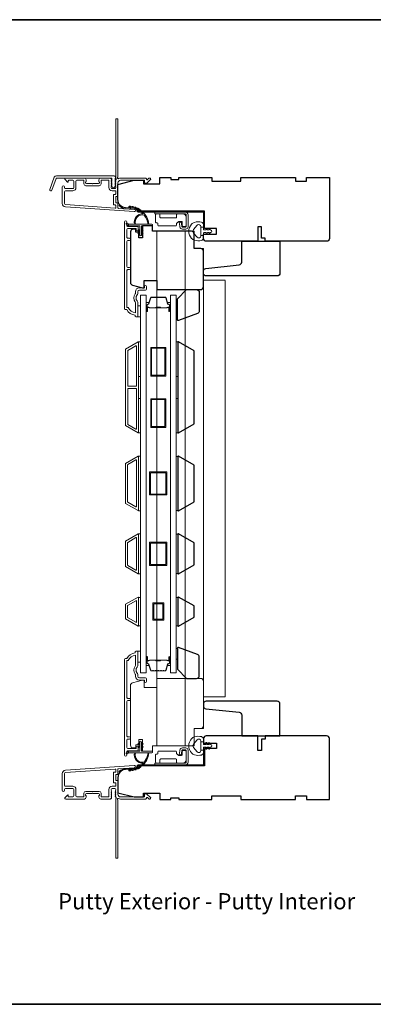
# Model space of a CAD drawing. Extents: x 3636 to 9706, y 3478 to 6021.
# Drawn here: x 6163 to 6357, y 5424 to 5965 of the extents above; entities that cross this region are included whole.
import ezdxf

# ---------------------------------------------------------------- set-up
doc = ezdxf.new("R2010")
doc.units = 0
doc.header["$LTSCALE"] = 250
doc.header["$MEASUREMENT"] = 0
doc.linetypes.add('HIDDEN', pattern=[0.375, 0.25, -0.125])
for name, color, linetype, lineweight in [('6', 6, 'CONTINUOUS', 5), ('8', 7, 'CONTINUOUS', 35), ('Astragal', 7, 'HIDDEN', 9), ('Butal', 9, 'CONTINUOUS', 15), ('Frame & Sash Cladding', 3, 'CONTINUOUS', 15), ('Glass', 1, 'CONTINUOUS', 15), ('Hinge', 5, 'CONTINUOUS', 15), ('Jamb Liner', 230, 'CONTINUOUS', 9), ('Spacer Bar', 1, 'CONTINUOUS', 9), ('TEXT', 7, 'CONTINUOUS', 35), ('Veneer', 7, 'CONTINUOUS', 5), ('Weather-Strip', 6, 'CONTINUOUS', 9), ('Wood', 7, 'CONTINUOUS', 25)]:
    doc.layers.add(name, color=color, linetype=linetype, lineweight=lineweight)
doc.styles.add('Note Text (ISO)', font='tahoma.ttf')

# ---------------------------------------------------------------- blocks, each defined once
blk = doc.blocks.new('2802C')
at = {"layer": 'Veneer'}
blk.add_lwpolyline([(29.61, 4.5), (32.61, 4.5), (32.61, 3), (34.31, 3), (34.31, 1.5, -0.414214), (32.81, 0), (0, 0, -0.339454), (-1.45, 1.11), (-2.89, 6.5), (-2.89, 7.5), (-0.89, 7.5), (1.11, 7.5), (1.11, 14.5), (-3.89, 14.5), (-3.89, 38.5, -0.414214), (-2.39, 40), (22.11, 40, -0.414214), (23.61, 38.5), (23.61, 35), (31.61, 35, -0.414214), (33.11, 33.5), (33.11, 12), (36.11, 12), (36.11, 6.5), (29.61, 6.5), (29.61, 4.5), (29.61, 4.5)], format="xyb", dxfattribs=at)
blk = doc.blocks.new('2800C')
at = {"layer": 'Veneer'}
blk.add_lwpolyline([(24.61, 4.5), (27.61, 4.5), (27.61, 3), (29.31, 3), (29.31, 1.5, -0.414214), (27.81, 0), (0, 0, -0.339454), (-1.45, 1.11), (-2.89, 6.5), (-2.89, 7.5), (-0.89, 7.5), (1.11, 7.5), (1.11, 14.5), (-3.89, 14.5), (-3.89, 38.5, -0.414214), (-2.39, 40), (17.11, 40, -0.414214), (18.61, 38.5), (18.61, 35), (26.61, 35, -0.414214), (28.11, 33.5), (28.11, 12), (31.11, 12), (31.11, 6.5), (24.61, 6.5), (24.61, 4.5), (24.61, 4.5)], format="xyb", dxfattribs=at)

msp = doc.modelspace()

# ---------------------------------------------------------------- linework, layer by layer
at = {"layer": '6'}
for points in [[(6228.01388, 5801.43206), (6229.51388, 5801.43206), (6229.51388, 5807.43205), (6228.01388, 5807.43205)], [(6249.01167, 5805.9408), (6249.77167, 5805.9408), (6249.77167, 5799.94081), (6249.01167, 5799.94081)], [(6228.51388, 5768.71641), (6228.51388, 5787.71638), (6229.51388, 5787.71638), (6229.51388, 5768.71641)], [(6249.01163, 5768.71641), (6249.01163, 5787.71638), (6250.01163, 5787.71638), (6250.01163, 5768.71641)], [(6228.51388, 5737.71648), (6228.51388, 5756.71644), (6229.51388, 5756.71644), (6229.51388, 5737.71648)], [(6249.01163, 5737.71648), (6249.01163, 5756.71644), (6250.01163, 5756.71644), (6250.01163, 5737.71648)], [(6228.51388, 5695.03222), (6229.51388, 5695.03222), (6229.51388, 5725.03216), (6228.51388, 5725.03216)], [(6250.01163, 5724.84263), (6249.01163, 5724.84263), (6249.01163, 5695.22175), (6250.01163, 5695.22175)], [(6228.51388, 5660.33226), (6229.51388, 5660.33226), (6229.51388, 5682.33222), (6228.51388, 5682.33222)], [(6250.01163, 5682.14269), (6249.01163, 5682.14269), (6249.01163, 5660.52179), (6250.01163, 5660.52179)], [(6229.51388, 5647.44967), (6228.51388, 5647.44967), (6228.51388, 5631.82876), (6229.51388, 5631.82876)], [(6250.01163, 5647.44274), (6249.01163, 5647.44274), (6249.01163, 5631.82182), (6250.01163, 5631.82182)], [(6228.02444, 5617.93217), (6229.52444, 5617.93217), (6229.52444, 5611.93218), (6228.02444, 5611.93218)], [(6249.01167, 5613.41841), (6249.77167, 5613.41841), (6249.77167, 5619.4184), (6249.01167, 5619.4184)]]:
    msp.add_lwpolyline(points, close=True, dxfattribs=at)
at = {"layer": '8', "linetype": 'Continuous'}
msp.add_lwpolyline([(5781.81519, 5964.6447), (6771.48723, 5964.6447), (6771.48723, 5423.98386), (5781.81519, 5423.98386)], close=True, dxfattribs=at)
at = {"layer": 'Astragal', "color": 4, "ltscale": 0.005}
msp.add_line((6254.03456, 5848.45313), (6254.03456, 5565.89694), dxfattribs=at)
msp.add_lwpolyline([(6259.03456, 5565.89694), (6259.03476, 5575.40633), (6264.03475, 5575.40633), (6264.03454, 5839.04723), (6259.03456, 5839.04723), (6259.03456, 5848.45291), (6238.54254, 5848.45381), (6238.54254, 5565.89694)], close=True, dxfattribs=at)
msp.add_lwpolyline([(6264.03454, 5592.80806), (6276.03452, 5592.80806), (6276.05041, 5821.53644), (6264.05044, 5821.53644)], dxfattribs=at)
at = {"layer": 'Butal'}
for points in [[(6232.61386, 5804.87255), (6232.61386, 5809.05102, -0.414213562), (6232.86386, 5809.30102), (6234.18874, 5809.30102), (6234.00214, 5808.69068, -0.329750547), (6233.64285, 5808.42483), (6233.52386, 5808.42483, 0.414213562), (6233.01386, 5807.91483), (6233.01386, 5804.62255), (6232.86386, 5804.62255, -0.414213562)], [(6245.91165, 5804.87255), (6245.91165, 5809.05102, 0.414213562), (6245.66165, 5809.30102), (6244.33677, 5809.30102), (6244.52337, 5808.69068, 0.329750547), (6244.88265, 5808.42483), (6245.00165, 5808.42483, -0.414213562), (6245.51165, 5807.91483), (6245.51165, 5804.62255), (6245.66165, 5804.62255, 0.414213562)], [(6232.61386, 5614.49181), (6232.61386, 5610.31333, 0.414213562), (6232.86386, 5610.06334), (6234.18874, 5610.06334), (6234.00214, 5610.67368, 0.329750547), (6233.64285, 5610.93953), (6233.52386, 5610.93953, -0.414213562), (6233.01386, 5611.44953), (6233.01386, 5614.74181), (6232.86386, 5614.74181, 0.414213562)], [(6245.91165, 5614.49181), (6245.91165, 5610.31333, -0.414213562), (6245.66165, 5610.06334), (6244.33677, 5610.06334), (6244.52337, 5610.67368, -0.329750547), (6244.88265, 5610.93953), (6245.00165, 5610.93953, 0.414213562), (6245.51165, 5611.44953), (6245.51165, 5614.74181), (6245.66165, 5614.74181, -0.414213562)]]:
    msp.add_lwpolyline(points, format="xyb", close=True, dxfattribs=at)
at = {"layer": 'Frame & Sash Cladding'}
for points in [[(6215.74877, 5876.40912, 0.381966017), (6215.74877, 5876.07579), (6215.93511, 5875.86745), (6215.74877, 5875.65912, 0.381966017), (6215.74877, 5875.32579), (6215.93511, 5875.11746), (6215.74877, 5874.90912, 0.381966017), (6215.74877, 5874.57579), (6215.93511, 5874.36746), (6215.74877, 5874.15912, 0.381966017), (6215.74877, 5873.82579), (6215.93511, 5873.61746), (6215.74877, 5873.40913, 0.381966017), (6215.74877, 5873.07579), (6215.93511, 5872.86746), (6215.93511, 5872.3772, -0.414213562), (6215.43511, 5871.8772), (6213.93511, 5871.8772, -0.414213562), (6213.43511, 5872.3772), (6213.43511, 5872.86746), (6213.62145, 5873.07579, 0.381966017), (6213.62145, 5873.40913), (6213.43511, 5873.61746), (6213.62145, 5873.82579, 0.381966017), (6213.62145, 5874.15912), (6213.43511, 5874.36746), (6213.62145, 5874.57579, 0.381966017), (6213.62145, 5874.90912), (6213.43511, 5875.11746), (6213.62145, 5875.32579, 0.381966017), (6213.62145, 5875.65912), (6213.43511, 5875.86745), (6213.62145, 5876.07579, 0.381966017), (6213.62145, 5876.40912), (6213.43511, 5876.61745), (6213.62145, 5876.82579, 0.381966011), (6213.62145, 5877.15912), (6213.30715, 5877.51052, 0.213421765), (6212.93447, 5877.67719), (6207.73432, 5877.67719, 0.414213562), (6206.73432, 5876.67719), (6206.73432, 5875.96458, 0.239931648), (6206.83727, 5875.7624, -0.726330026), (6206.48432, 5874.67719), (6203.48433, 5874.67719), (6203.23433, 5874.42719), (6202.98433, 5874.67719), (6199.98434, 5874.67719, -0.726330026), (6199.6314, 5875.7624, 0.239931648), (6199.73434, 5875.96458), (6199.73434, 5876.67719, 0.414213562), (6198.73434, 5877.67719), (6188.53436, 5877.67719, 0.668178638), (6188.18081, 5876.82363), (6189.50758, 5875.49686, 0.668178638), (6189.93436, 5875.67364), (6189.93436, 5876.22723, -0.414213562), (6190.18436, 5876.47723), (6192.43435, 5876.47723, -0.414213562), (6192.93435, 5875.97723), (6192.93435, 5872.37723, -0.414213562), (6192.43435, 5871.87723), (6188.33436, 5871.87723, -0.414213562), (6187.83436, 5872.37723), (6187.83436, 5872.87723, 1), (6186.63436, 5872.87723), (6186.63436, 5863.67725, 0.393910476), (6188.3088, 5861.88164), (6226.09243, 5859.23955, 1), (6226.17614, 5860.43662), (6217.36767, 5861.05257, -0.393910476), (6217.13511, 5861.30196), (6217.13511, 5863.90844, 0.414213562), (6216.88511, 5864.15844), (6216.18431, 5864.15844, -0.414213562), (6215.93431, 5864.40844), (6215.93431, 5867.22724, -0.414213562), (6216.18431, 5867.47724), (6216.88511, 5867.47724, 0.414213562), (6217.13511, 5867.72724), (6217.13511, 5874.97723, -0.414213562), (6218.6351, 5876.47723), (6231.63427, 5876.47723), (6231.63427, 5875.07719, 0.414213562), (6231.88427, 5874.82719), (6232.88783, 5874.82719, 0.198912367), (6233.0646, 5874.90041), (6234.98782, 5876.82363, 0.668178638), (6234.63427, 5877.67719), (6234.25138, 5877.67719, 0.198912367), (6234.0746, 5877.60396), (6233.31105, 5876.84041, -0.680579769), (6232.88442, 5877.02571, 0.424236125), (6232.25478, 5877.67719), (6218.6351, 5877.67719, 0.117683396), (6217.41575, 5877.38616, -1.114225239), (6217.13511, 5878.13034), (6217.13511, 5909.92712, 0.414213562), (6216.88511, 5910.17712), (6216.18511, 5910.17712, 0.414213562), (6215.93511, 5909.92712), (6215.93511, 5877.49186, -0.561266852), (6216.13246, 5876.8381)], [(6183.40883, 5878.92718), (6215.08382, 5878.92718, -0.688500258), (6215.58382, 5877.61817), (6215.58382, 5875.89945, -0.520567051), (6215.72477, 5875.69814), (6215.58382, 5875.31088), (6215.58382, 5873.89945, -0.520567051), (6215.72477, 5873.69815), (6215.43557, 5872.90358, -0.700207538), (6213.93207, 5872.90358), (6213.64287, 5873.69815, -0.520567051), (6213.78382, 5873.89945), (6213.78382, 5875.31088), (6213.64287, 5875.69814, -0.520567051), (6213.78382, 5875.89945), (6213.78382, 5877.42719, 0.414213562), (6213.53382, 5877.67719), (6183.58388, 5877.67719, 0.315298789), (6183.34896, 5877.51269), (6180.96523, 5870.96344, -1), (6179.79061, 5871.39096), (6182.23422, 5878.10471, -0.315298789)], [(6207.93432, 5876.22723, -0.414213562), (6208.18432, 5876.47723), (6211.98512, 5876.47723, -0.414213562), (6212.23512, 5876.22723), (6212.23512, 5872.47723, 0.414213562), (6214.03511, 5870.67724), (6215.68511, 5870.67724, -0.414213562), (6215.93511, 5870.42724), (6215.93511, 5868.92724, -0.414213562), (6215.68511, 5868.67724), (6214.98431, 5868.67724, 0.414213562), (6214.73431, 5868.42724), (6214.73431, 5863.20844, 0.414213562), (6214.98431, 5862.95844), (6215.68431, 5862.95844, -0.414213562), (6215.93431, 5862.70844), (6215.93431, 5861.4209, -0.434812375), (6215.66687, 5861.1715), (6188.39251, 5863.07871, -0.393910476), (6187.83436, 5863.67725), (6187.83436, 5870.17724, -0.414213562), (6188.33436, 5870.67724), (6192.33435, 5870.67724, 0.414213562), (6194.13435, 5872.47723), (6194.13435, 5875.97723, -0.414213562), (6194.63435, 5876.47723), (6198.28434, 5876.47723, -0.414213562), (6198.53434, 5876.22723), (6198.53434, 5874.47723, 0.414213562), (6199.53434, 5873.47723), (6206.93432, 5873.47723, 0.414213562), (6207.93432, 5874.47723)], [(6223.41382, 5827.40166), (6222.51384, 5827.40167, 0.414215096), (6222.01383, 5826.90167), (6222.01381, 5806.68441), (6222.80204, 5806.68441, 0.283225667), (6226.76388, 5803.66435), (6226.76388, 5809.0659, 0.165435906), (6226.55644, 5809.67569, -0.340182274), (6226.55644, 5814.04006, 0.165435906), (6226.76388, 5814.64985), (6226.76388, 5815.18439, -0.414213562), (6229.01388, 5817.43439), (6231.71385, 5817.43439), (6231.71387, 5818.13438, -1), (6232.81387, 5818.13438), (6232.81385, 5816.68439, -0.414213562), (6232.31385, 5816.18439), (6229.01388, 5816.18439, 0.414213562), (6228.01388, 5815.18439), (6228.01388, 5814.18611, -0.196124341), (6227.72854, 5813.48664, 0.407939995), (6227.72854, 5810.22911, -0.196124341), (6228.01388, 5809.52964), (6228.01388, 5801.68442, -0.414213562), (6227.76388, 5801.43442), (6227.01388, 5801.43442, -0.414213562), (6226.51389, 5801.93442), (6226.51389, 5802.43442, -0.23812491), (6222.01389, 5805.43441), (6221.31383, 5805.43441, -0.414213562), (6220.76383, 5805.98441), (6220.7639, 5853.5566, -1), (6222.0139, 5853.5566), (6222.01389, 5851.6774, 0.415215044), (6222.51389, 5851.17569), (6227.76061, 5851.17567, -0.415908562), (6228.31379, 5850.62568), (6228.31379, 5849.22568, -1), (6227.2138, 5849.22568), (6227.2138, 5849.73367, 0.414213041), (6227.0138, 5849.93367), (6222.51389, 5849.93367, 0.414213562), (6222.01389, 5849.43367), (6222.01386, 5845.13741, 0.415215837), (6222.51386, 5844.6357), (6223.41386, 5844.63569, -1), (6223.41385, 5843.39368), (6222.51386, 5843.39369, 0.414213133), (6222.01386, 5842.89369), (6222.01384, 5829.14368, 0.414212029), (6222.51383, 5828.64368), (6223.41383, 5828.64367, -1)], [(6228.24679, 5737.75655, 0.577350269), (6228.51981, 5737.91418), (6228.51981, 5787.55004, 0.577350269), (6228.24679, 5787.70767), (6221.36084, 5783.73207, 0.267949192), (6221.26983, 5783.57444), (6221.26983, 5741.88978, 0.267949192), (6221.36084, 5741.73215)], [(6227.04679, 5785.62922, -0.577350269), (6227.31982, 5785.47159), (6227.31982, 5763.58211, -0.414213562), (6227.06982, 5763.33211), (6222.78582, 5763.33211, -0.414213562), (6222.53582, 5763.58211), (6222.53582, 5782.91972, -0.267949192), (6222.62683, 5783.07735)], [(6227.06982, 5762.13211, -0.414213562), (6227.31982, 5761.88211), (6227.31982, 5739.99263, -0.577350269), (6227.04679, 5739.835), (6222.62683, 5742.38687, -0.267949192), (6222.53582, 5742.5445), (6222.53582, 5761.88211, -0.414213562), (6222.78582, 5762.13211)], [(6221.3539, 5721.03011), (6228.24388, 5725.00804, -0.577350269), (6228.51388, 5724.85216), (6228.51388, 5695.21222, -0.577350269), (6228.24388, 5695.05634), (6221.3539, 5699.03427, -0.267949192), (6221.2639, 5699.19016), (6221.2639, 5720.87423, -0.267949192)], [(6227.04388, 5722.92959, -0.577350269), (6227.31388, 5722.7737), (6227.31388, 5697.29068, -0.577350269), (6227.04388, 5697.13479), (6222.55389, 5699.72709, -0.267949192), (6222.46389, 5699.88297), (6222.46389, 5720.18141, -0.267949192), (6222.55389, 5720.33729)], [(6221.3539, 5664.33431, -0.267949192), (6221.2639, 5664.4902), (6221.2639, 5678.17429, -0.267949192), (6221.3539, 5678.33017), (6228.24388, 5682.3081, -0.577350269), (6228.51388, 5682.15222), (6228.51388, 5660.51226, -0.577350269), (6228.24388, 5660.35638)], [(6222.55389, 5665.02713, -0.267949192), (6222.46389, 5665.18302), (6222.46389, 5677.48147, -0.267949192), (6222.55389, 5677.63735), (6227.04388, 5680.22965, -0.577350269), (6227.31388, 5680.07376), (6227.31388, 5662.59072, -0.577350269), (6227.04388, 5662.43484)], [(6221.3549, 5643.63227, 0.267949192), (6221.2639, 5643.47464), (6221.2639, 5635.78992, 0.267949192), (6221.3549, 5635.63229), (6228.24086, 5631.65668, 0.577350269), (6228.51388, 5631.81431), (6228.51388, 5647.45025, 0.577350269), (6228.24086, 5647.60788)], [(6188.3088, 5552.47526, 0.393910476), (6186.63436, 5550.67965), (6186.63436, 5541.47966, 1), (6187.83436, 5541.47966), (6187.83436, 5541.97966, -0.414213562), (6188.33436, 5542.47966), (6192.43435, 5542.47966, -0.414213562), (6192.93435, 5541.97966), (6192.93435, 5538.37967, -0.414213562), (6192.43435, 5537.87967), (6190.18436, 5537.87967, -0.414213562), (6189.93436, 5538.12967), (6189.93436, 5538.68326, 0.668178638), (6189.50758, 5538.86004), (6188.18081, 5537.53326, 0.668178638), (6188.53436, 5536.67971), (6198.73434, 5536.67971, 0.414213562), (6199.73434, 5537.67971), (6199.73434, 5538.39232, 0.239931648), (6199.6314, 5538.59449, -0.726330026), (6199.98434, 5539.67971), (6202.98433, 5539.67971), (6203.23433, 5539.9297), (6203.48433, 5539.67971), (6206.48432, 5539.67971, -0.726330026), (6206.83727, 5538.59449, 0.239931648), (6206.73432, 5538.39232), (6206.73432, 5537.67971, 0.414213562), (6207.73432, 5536.67971), (6212.93447, 5536.67971, 0.213421765), (6213.30715, 5536.84638), (6213.62145, 5537.19778, 0.381966011), (6213.62145, 5537.53111), (6213.43511, 5537.73944), (6213.62145, 5537.94778, 0.381966017), (6213.62145, 5538.28111), (6213.43511, 5538.48944), (6213.62145, 5538.69778, 0.381966017), (6213.62145, 5539.03111), (6213.43511, 5539.23944), (6213.62145, 5539.44777, 0.381966017), (6213.62145, 5539.78111), (6213.43511, 5539.98944), (6213.62145, 5540.19777, 0.381966017), (6213.62145, 5540.53111), (6213.43511, 5540.73944), (6213.62145, 5540.94777, 0.381966017), (6213.62145, 5541.2811), (6213.43511, 5541.48944), (6213.43511, 5541.9797, -0.414213562), (6213.93511, 5542.4797), (6215.43511, 5542.4797, -0.414213562), (6215.93511, 5541.9797), (6215.93511, 5541.48944), (6215.74877, 5541.2811, 0.381966017), (6215.74877, 5540.94777), (6215.93511, 5540.73944), (6215.74877, 5540.53111, 0.381966017), (6215.74877, 5540.19777), (6215.93511, 5539.98944), (6215.74877, 5539.78111, 0.381966017), (6215.74877, 5539.44777), (6215.93511, 5539.23944), (6215.74877, 5539.03111, 0.381966017), (6215.74877, 5538.69778), (6215.93511, 5538.48944), (6215.74877, 5538.28111, 0.381966017), (6215.74877, 5537.94778), (6216.13246, 5537.5188, -0.561266852), (6215.93511, 5536.86504), (6215.93511, 5504.42978, 0.414213562), (6216.18511, 5504.17978), (6216.88511, 5504.17978, 0.414213562), (6217.13511, 5504.42978), (6217.13511, 5536.22656, -1.114225239), (6217.41575, 5536.97074, 0.117683396), (6218.6351, 5536.67971), (6232.25478, 5536.67971, 0.424236125), (6232.88442, 5537.33119, -0.680579769), (6233.31105, 5537.51649), (6234.0746, 5536.75293, 0.198912367), (6234.25138, 5536.67971), (6234.63427, 5536.67971, 0.668178638), (6234.98782, 5537.53326), (6233.0646, 5539.45648, 0.198912367), (6232.88783, 5539.52971), (6231.88427, 5539.52971, 0.414213562), (6231.63427, 5539.27971), (6231.63427, 5537.87967), (6218.6351, 5537.87967, -0.414213562), (6217.13511, 5539.37967), (6217.13511, 5546.62965, 0.414213562), (6216.88511, 5546.87965), (6216.18431, 5546.87965, -0.414213562), (6215.93431, 5547.12965), (6215.93431, 5549.94846, -0.414213562), (6216.18431, 5550.19846), (6216.88511, 5550.19846, 0.414213562), (6217.13511, 5550.44846), (6217.13511, 5553.05493, -0.393910476), (6217.36767, 5553.30432), (6226.17614, 5553.92027, 1), (6226.09243, 5555.11735)], [(6215.68511, 5545.67966, -0.414213562), (6215.93511, 5545.42966), (6215.93511, 5543.92966, -0.414213562), (6215.68511, 5543.67966), (6214.03511, 5543.67966, 0.414213562), (6212.23512, 5541.87966), (6212.23512, 5538.12967, -0.414213562), (6211.98512, 5537.87967), (6208.18432, 5537.87967, -0.414213562), (6207.93432, 5538.12967), (6207.93432, 5539.87967, 0.414213562), (6206.93432, 5540.87967), (6199.53434, 5540.87967, 0.414213562), (6198.53434, 5539.87967), (6198.53434, 5538.12967, -0.414213562), (6198.28434, 5537.87967), (6194.63435, 5537.87967, -0.414213562), (6194.13435, 5538.37967), (6194.13435, 5541.87966, 0.414213562), (6192.33435, 5543.67966), (6188.33436, 5543.67966, -0.414213562), (6187.83436, 5544.17966), (6187.83436, 5550.67965, -0.393910476), (6188.39251, 5551.27818), (6215.66687, 5553.18539, -0.434812375), (6215.93431, 5552.936), (6215.93431, 5551.64846, -0.414213562), (6215.68431, 5551.39846), (6214.98431, 5551.39846, 0.414213562), (6214.73431, 5551.14846), (6214.73431, 5545.92966, 0.414213562), (6214.98431, 5545.67966)]]:
    msp.add_lwpolyline(points, format="xyb", close=True, dxfattribs=at)
msp.add_lwpolyline([(6227.31388, 5645.69399), (6227.31388, 5633.58444), (6222.46389, 5636.38458), (6222.46389, 5642.89384)], close=True, dxfattribs=at)
msp.add_lwpolyline([(6223.40343, 5569.65258, 1), (6223.4033, 5570.89459), (6222.52442, 5570.89459, -0.414213818), (6222.02442, 5571.39459), (6222.02439, 5590.22258, -0.41421199), (6222.52439, 5590.72258), (6223.42438, 5590.72258, 1), (6223.40327, 5591.96459), (6222.52439, 5591.96459, -0.414213818), (6222.02439, 5592.46459), (6222.02436, 5612.68184), (6222.8126, 5612.68184, -0.283225667), (6226.77444, 5615.70191), (6226.77444, 5610.30035, -0.165435906), (6226.567, 5609.69056, 0.340182274), (6226.567, 5605.32619, -0.165435906), (6226.77444, 5604.7164), (6226.77444, 5604.18186, 0.414213562), (6229.02444, 5601.93186), (6231.72441, 5601.93186), (6231.72443, 5601.23187, 1), (6232.82443, 5601.23187), (6232.82441, 5602.68186, 0.414213562), (6232.32441, 5603.18186), (6229.02444, 5603.18186, -0.414213562), (6228.02444, 5604.18186), (6228.02444, 5605.18014, 0.196124341), (6227.7391, 5605.87961, -0.407939995), (6227.7391, 5609.13714, 0.196124341), (6228.02444, 5609.83661), (6228.02444, 5617.68183, 0.414213562), (6227.77444, 5617.93183), (6227.02444, 5617.93183, 0.414213562), (6226.52444, 5617.43183), (6226.52444, 5616.93183, 0.23812491), (6222.02445, 5613.93184), (6221.32438, 5613.93184, 0.414213562), (6220.77438, 5613.38184), (6220.77445, 5560.80966, 1), (6222.02445, 5560.80966), (6222.02445, 5562.68886, -0.415215044), (6222.52445, 5563.19058), (6227.77117, 5563.19059, 0.415908562), (6228.32435, 5563.74058), (6228.32435, 5565.14058, 1), (6227.22435, 5565.14058), (6227.22435, 5564.63259, -0.414213041), (6227.02435, 5564.43259), (6222.52445, 5564.43259, -0.414213562), (6222.02445, 5564.93259), (6222.02442, 5569.15258, -0.41421344), (6222.52442, 5569.65258), (6223.42441, 5569.65258)], format="xyb", dxfattribs=at)
at = {"layer": 'Glass', "color": 1}
for points in [[(6229.51388, 5813.43203), (6232.61386, 5813.43203), (6232.61386, 5605.93232), (6229.51388, 5605.93232)], [(6249.01163, 5813.43203), (6245.91165, 5813.43203), (6245.91165, 5605.93232), (6249.01163, 5605.93232)]]:
    msp.add_lwpolyline(points, close=True, dxfattribs=at)
at = {"layer": 'Hinge', "color": 150, "linetype": 'Continuous'}
for points in [[(6254.02735, 5859.03447, -0.414213665), (6255.60214, 5857.45967), (6255.60214, 5856.49447), (6255.60214, 5855.47848), (6255.60214, 5854.46248), (6255.60214, 5850.93189, -0.414213562), (6254.33215, 5849.66189), (6252.58914, 5849.66189, -0.372716612), (6251.15628, 5850.90231), (6251.11156, 5851.21128), (6250.78072, 5853.49728), (6251.84867, 5853.49728), (6252.17951, 5851.21128), (6252.20211, 5851.05511, 0.372716612), (6252.57918, 5850.72869), (6254.15435, 5850.72869, 0.414213562), (6254.53535, 5851.10968), (6254.53535, 5856.31667), (6254.53535, 5856.49447), (6254.53535, 5857.45967, 0.414213613), (6254.02735, 5857.96767), (6252.88435, 5857.96767), (6249.73476, 5857.96767), (6247.58394, 5857.96767), (6237.36498, 5857.96767), (6237.36498, 5859.03447), (6247.58394, 5859.03447), (6250.06496, 5859.03447), (6254.02735, 5859.03447)], [(6252.88435, 5857.96767, -0.414213562), (6254.53535, 5856.31667), (6254.53535, 5851.46528, -0.414213562), (6254.15435, 5851.08428), (6252.83355, 5851.08428, -0.414213562), (6252.45255, 5851.46528), (6252.45255, 5853.47188, 0.414213562), (6252.07155, 5853.85288), (6250.47135, 5853.85288), (6249.86865, 5853.20856, -0.184347128), (6249.62448, 5853.08935, 0.388219585), (6249.27756, 5852.70988), (6249.27756, 5851.77008, -0.414213562), (6248.89656, 5851.38908), (6244.19757, 5851.38908), (6239.77486, 5851.38909), (6239.49858, 5851.38908, -0.414213562), (6239.11758, 5851.77008), (6239.11758, 5852.70988, 0.414213562), (6238.73658, 5853.09088), (6238.17778, 5853.09088, -0.41421368), (6237.79678, 5853.47188), (6237.79678, 5857.58667, -0.414213562), (6238.17778, 5857.96767), (6239.82878, 5857.96767, -0.414213562), (6240.20977, 5857.58667), (6240.20977, 5856.13887, 0.414213619), (6240.59077, 5855.75788), (6248.97276, 5855.75788, 0.414213562), (6249.35376, 5856.13887), (6249.35376, 5857.71767, -0.414213562), (6249.60376, 5857.96767), (6252.88435, 5857.96767)], [(6254.01974, 5555.41064, 0.414213665), (6255.59454, 5556.98543), (6255.59454, 5557.95063), (6255.59454, 5558.96663), (6255.59454, 5559.98263), (6255.59454, 5563.51322, 0.414213562), (6254.32454, 5564.78322), (6252.58154, 5564.78322, 0.372716612), (6251.14867, 5563.54279), (6251.10396, 5563.23382), (6250.77312, 5560.94783), (6251.84106, 5560.94783), (6252.1719, 5563.23382), (6252.1945, 5563.38999, -0.372716612), (6252.57158, 5563.71642), (6254.14674, 5563.71642, -0.414213562), (6254.52774, 5563.33542), (6254.52774, 5558.12843), (6254.52774, 5557.95063), (6254.52774, 5556.98543, -0.414213613), (6254.01974, 5556.47743), (6252.87675, 5556.47743), (6249.72715, 5556.47743), (6247.57633, 5556.47743), (6237.35738, 5556.47743), (6237.35738, 5555.41064), (6247.57633, 5555.41064), (6250.05735, 5555.41064), (6254.01974, 5555.41064)], [(6252.87675, 5556.47743, 0.414213562), (6254.52774, 5558.12843), (6254.52774, 5562.97982, 0.414213562), (6254.14674, 5563.36082), (6252.82595, 5563.36082, 0.414213562), (6252.44495, 5562.97982), (6252.44495, 5560.97323, -0.414213562), (6252.06395, 5560.59223), (6250.46375, 5560.59223), (6249.86104, 5561.23655, 0.184347128), (6249.61688, 5561.35575, -0.388219585), (6249.26995, 5561.73522), (6249.26995, 5562.67502, 0.414213562), (6248.88895, 5563.05602), (6244.18996, 5563.05602), (6239.76725, 5563.05602), (6239.49097, 5563.05602, 0.414213562), (6239.10997, 5562.67502), (6239.10997, 5561.73522, -0.414213562), (6238.72897, 5561.35422), (6238.17018, 5561.35422, 0.41421368), (6237.78918, 5560.97323), (6237.78918, 5556.85843, 0.414213562), (6238.17018, 5556.47743), (6239.82117, 5556.47743, 0.414213562), (6240.20217, 5556.85843), (6240.20217, 5558.30623, -0.414213619), (6240.58317, 5558.68723), (6248.96515, 5558.68723, -0.414213562), (6249.34615, 5558.30623), (6249.34615, 5556.72743, 0.414213501), (6249.59615, 5556.47743), (6252.87675, 5556.47743)]]:
    msp.add_lwpolyline(points, format="xyb", dxfattribs=at)
at = {"layer": 'Jamb Liner'}
for points in [[(6227.48508, 5860.19694, 0.393910476), (6227.25252, 5860.44633), (6221.28631, 5860.86353, -0.196170481), (6217.89639, 5862.5314, -1), (6218.27026, 5862.86339, 0.196170481), (6221.32119, 5861.36231), (6227.2874, 5860.94511, -0.393910476), (6227.98508, 5860.19694), (6227.98508, 5859.69633, 0.414213562), (6228.23508, 5859.44633), (6263.88501, 5859.44633, -0.414213562), (6264.63501, 5858.69633), (6264.63501, 5850.44635, -1), (6264.13501, 5850.44635), (6264.13501, 5858.69633, 0.414213562), (6263.88501, 5858.94633), (6228.23508, 5858.94633, -0.414213562), (6227.48508, 5859.69633)], [(6227.48508, 5554.15996, -0.393910476), (6227.25252, 5553.91057), (6221.28631, 5553.49337, 0.196170481), (6217.89639, 5551.8255, 1), (6218.27026, 5551.4935, -0.196170481), (6221.32119, 5552.99459), (6227.2874, 5553.41179, 0.393910476), (6227.98508, 5554.15996), (6227.98508, 5554.66057, -0.414213562), (6228.23508, 5554.91057), (6263.88501, 5554.91057, 0.414213562), (6264.63501, 5555.66057), (6264.63501, 5563.91055, 1), (6264.13501, 5563.91055), (6264.13501, 5555.66057, -0.414213562), (6263.88501, 5555.41057), (6228.23508, 5555.41057, 0.414213562), (6227.48508, 5554.66057)]]:
    msp.add_lwpolyline(points, format="xyb", close=True, dxfattribs=at)
at = {"layer": 'Spacer Bar'}
for points in [[(6238.08122, 5812.301, 0.226276898), (6237.98252, 5812.25392), (6237.91366, 5812.16888, -0.476975533), (6237.71626, 5812.16888), (6237.6474, 5812.25392, 0.226276898), (6237.5487, 5812.301), (6236.63343, 5812.301, 0.226276898), (6236.53473, 5812.25392), (6236.46586, 5812.16888, -0.476975533), (6236.26847, 5812.16888), (6236.1996, 5812.25392, 0.226276898), (6236.10091, 5812.301), (6235.47636, 5812.301, 0.329750547), (6234.99821, 5811.94719), (6234.0017, 5808.68776, -0.329750547), (6233.63285, 5808.41482), (6233.51386, 5808.41482, 0.414213562), (6233.01386, 5807.91483), (6233.01386, 5804.62255, 1), (6233.39486, 5804.62255), (6233.39486, 5806.48632, -0.414213562), (6233.54486, 5806.63632), (6234.05678, 5806.63632), (6234.05678, 5806.75062), (6233.58056, 5806.75062, 0.414213562), (6233.28056, 5806.45062), (6233.28056, 5804.62255, -1), (6233.12816, 5804.62255), (6233.12816, 5807.91483, -0.414213562), (6233.51386, 5808.30053), (6233.63285, 5808.30053, 0.329750547), (6234.111, 5808.65434), (6235.10751, 5811.91377, -0.329750547), (6235.47636, 5812.1867), (6236.10091, 5812.1867, -0.226276898), (6236.11078, 5812.18199), (6236.17964, 5812.09695, 0.476975533), (6236.55469, 5812.09695), (6236.62356, 5812.18199, -0.226276898), (6236.63343, 5812.1867), (6237.5487, 5812.1867, -0.226276898), (6237.55857, 5812.18199), (6237.62744, 5812.09695, 0.476975533), (6238.00248, 5812.09695), (6238.07135, 5812.18199, -0.226276898), (6238.08122, 5812.1867), (6238.99504, 5812.18662, -0.256632871), (6239.00636, 5812.18199), (6239.07523, 5812.09695, 0.476975533), (6239.45028, 5812.09695), (6239.51914, 5812.18199, -0.226276898), (6239.52901, 5812.1867), (6240.44283, 5812.18662, -0.256632871), (6240.45416, 5812.18199), (6240.52302, 5812.09695, 0.476975533), (6240.89807, 5812.09695), (6240.96694, 5812.18199, -0.226276898), (6240.97681, 5812.1867), (6241.89063, 5812.18662, -0.256632871), (6241.90195, 5812.18199), (6241.97082, 5812.09695, 0.476975533), (6242.34587, 5812.09695), (6242.41473, 5812.18199, -0.226276898), (6242.4246, 5812.1867), (6243.04915, 5812.1867, -0.329750547), (6243.418, 5811.91377), (6244.41451, 5808.65434, 0.329750547), (6244.89265, 5808.30053), (6245.01165, 5808.30053, -0.414213562), (6245.39735, 5807.91483), (6245.39735, 5804.62255, -1), (6245.24495, 5804.62255), (6245.24495, 5806.45062, 0.414213562), (6244.94495, 5806.75062), (6244.46873, 5806.75062), (6244.46873, 5806.63632), (6244.98065, 5806.63632, -0.414213562), (6245.13065, 5806.48632), (6245.13065, 5804.62255, 1), (6245.51165, 5804.62255), (6245.51165, 5807.91483, 0.414213562), (6245.01165, 5808.41482), (6244.89265, 5808.41482, -0.329750547), (6244.52381, 5808.68776), (6243.5273, 5811.94719, 0.329750547), (6243.04915, 5812.301), (6242.4246, 5812.301, 0.226276898), (6242.32591, 5812.25392), (6242.25704, 5812.16888, -0.476975533), (6242.05965, 5812.16888), (6241.99078, 5812.25392, 0.226276898), (6241.89208, 5812.301), (6240.97681, 5812.301, 0.226276898), (6240.87811, 5812.25392), (6240.80925, 5812.16888, -0.476975533), (6240.61185, 5812.16888), (6240.54299, 5812.25392, 0.226276898), (6240.44429, 5812.301), (6239.52901, 5812.301, 0.226276898), (6239.43032, 5812.25392), (6239.36145, 5812.16888, -0.476975533), (6239.16406, 5812.16888), (6239.09519, 5812.25392, 0.226276898), (6238.99649, 5812.301)], [(6233.61361, 5806.58552), (6234.24506, 5806.58552, -0.229069831), (6234.40564, 5806.5113, 0.224481356), (6234.54305, 5806.44634), (6237.82381, 5806.44634, 0.289639526), (6237.98444, 5806.54791, -0.272735956), (6238.2088, 5806.69982), (6240.31671, 5806.69982, -0.272736089), (6240.54107, 5806.54791, 0.289639526), (6240.7017, 5806.44634), (6243.98246, 5806.44634, 0.224481356), (6244.11986, 5806.5113, -0.229069832), (6244.28045, 5806.58552), (6244.9119, 5806.58552), (6244.9119, 5806.63632), (6244.28087, 5806.63632, 0.228584965), (6244.0806, 5806.54354, -0.224481356), (6243.98246, 5806.49714), (6240.7017, 5806.49714, -0.289639526), (6240.58696, 5806.56969, 0.274141273), (6240.31823, 5806.75062), (6238.20728, 5806.75062, 0.274141273), (6237.93855, 5806.56969, -0.289639526), (6237.82381, 5806.49714), (6234.54305, 5806.49714, -0.224481356), (6234.4449, 5806.54354, 0.228584965), (6234.24464, 5806.63632), (6233.61361, 5806.63632)], [(6238.08122, 5607.06336, -0.226276898), (6237.98252, 5607.11043), (6237.91366, 5607.19547, 0.476975533), (6237.71626, 5607.19547), (6237.6474, 5607.11043, -0.226276898), (6237.5487, 5607.06336), (6236.63343, 5607.06336, -0.226276898), (6236.53473, 5607.11043), (6236.46586, 5607.19547, 0.476975533), (6236.26847, 5607.19547), (6236.1996, 5607.11043, -0.226276898), (6236.10091, 5607.06336), (6235.47636, 5607.06336, -0.329750547), (6234.99821, 5607.41717), (6234.0017, 5610.6766, 0.329750547), (6233.63285, 5610.94953), (6233.51386, 5610.94953, -0.414213562), (6233.01386, 5611.44953), (6233.01386, 5614.74181, -1), (6233.39486, 5614.74181), (6233.39486, 5612.87804, 0.414213562), (6233.54486, 5612.72804), (6234.05678, 5612.72804), (6234.05678, 5612.61374), (6233.58056, 5612.61374, -0.414213562), (6233.28056, 5612.91374), (6233.28056, 5614.74181, 1), (6233.12816, 5614.74181), (6233.12816, 5611.44953, 0.414213562), (6233.51386, 5611.06383), (6233.63285, 5611.06383, -0.329750547), (6234.111, 5610.71002), (6235.10751, 5607.45059, 0.329750547), (6235.47636, 5607.17765), (6236.10091, 5607.17765, 0.226276898), (6236.11078, 5607.18236), (6236.17964, 5607.2674, -0.476975533), (6236.55469, 5607.2674), (6236.62356, 5607.18236, 0.226276898), (6236.63343, 5607.17765), (6237.5487, 5607.17765, 0.226276898), (6237.55857, 5607.18236), (6237.62744, 5607.2674, -0.476975533), (6238.00248, 5607.2674), (6238.07135, 5607.18236, 0.226276898), (6238.08122, 5607.17765), (6238.99504, 5607.17774, 0.256632871), (6239.00636, 5607.18236), (6239.07523, 5607.2674, -0.476975533), (6239.45028, 5607.2674), (6239.51914, 5607.18236, 0.226276898), (6239.52901, 5607.17765), (6240.44283, 5607.17774, 0.256632871), (6240.45416, 5607.18236), (6240.52302, 5607.2674, -0.476975533), (6240.89807, 5607.2674), (6240.96694, 5607.18236, 0.226276898), (6240.97681, 5607.17765), (6241.89063, 5607.17774, 0.256632871), (6241.90195, 5607.18236), (6241.97082, 5607.2674, -0.476975533), (6242.34587, 5607.2674), (6242.41473, 5607.18236, 0.226276898), (6242.4246, 5607.17765), (6243.04915, 5607.17765, 0.329750547), (6243.418, 5607.45059), (6244.41451, 5610.71002, -0.329750547), (6244.89265, 5611.06383), (6245.01165, 5611.06383, 0.414213562), (6245.39735, 5611.44953), (6245.39735, 5614.74181, 1), (6245.24495, 5614.74181), (6245.24495, 5612.91374, -0.414213562), (6244.94495, 5612.61374), (6244.46873, 5612.61374), (6244.46873, 5612.72804), (6244.98065, 5612.72804, 0.414213562), (6245.13065, 5612.87804), (6245.13065, 5614.74181, -1), (6245.51165, 5614.74181), (6245.51165, 5611.44953, -0.414213562), (6245.01165, 5610.94953), (6244.89265, 5610.94953, 0.329750547), (6244.52381, 5610.6766), (6243.5273, 5607.41717, -0.329750547), (6243.04915, 5607.06336), (6242.4246, 5607.06336, -0.226276898), (6242.32591, 5607.11043), (6242.25704, 5607.19547, 0.476975533), (6242.05965, 5607.19547), (6241.99078, 5607.11043, -0.226276898), (6241.89208, 5607.06336), (6240.97681, 5607.06336, -0.226276898), (6240.87811, 5607.11043), (6240.80925, 5607.19547, 0.476975533), (6240.61185, 5607.19547), (6240.54299, 5607.11043, -0.226276898), (6240.44429, 5607.06336), (6239.52901, 5607.06336, -0.226276898), (6239.43032, 5607.11043), (6239.36145, 5607.19547, 0.476975533), (6239.16406, 5607.19547), (6239.09519, 5607.11043, -0.226276898), (6238.99649, 5607.06336)], [(6233.61361, 5612.77884), (6234.24506, 5612.77884, 0.229069831), (6234.40564, 5612.85305, -0.224481356), (6234.54305, 5612.91802), (6237.82381, 5612.91802, -0.289639526), (6237.98444, 5612.81645, 0.272735956), (6238.2088, 5612.66454), (6240.31671, 5612.66454, 0.272736089), (6240.54107, 5612.81645, -0.289639526), (6240.7017, 5612.91802), (6243.98246, 5612.91802, -0.224481356), (6244.11986, 5612.85305, 0.229069832), (6244.28045, 5612.77884), (6244.9119, 5612.77884), (6244.9119, 5612.72804), (6244.28087, 5612.72804, -0.228584965), (6244.0806, 5612.82081, 0.224481356), (6243.98246, 5612.86722), (6240.7017, 5612.86722, 0.289639526), (6240.58696, 5612.79467, -0.274141273), (6240.31823, 5612.61374), (6238.20728, 5612.61374, -0.274141273), (6237.93855, 5612.79467, 0.289639526), (6237.82381, 5612.86722), (6234.54305, 5612.86722, 0.224481356), (6234.4449, 5612.82081, -0.228584965), (6234.24464, 5612.72804), (6233.61361, 5612.72804)]]:
    msp.add_lwpolyline(points, format="xyb", close=True, dxfattribs=at)
for points in [[(6237.82477, 5806.49714, -0.001885081), (6237.82381, 5806.49714), (6234.54305, 5806.49714, -0.224481356), (6234.4449, 5806.54354, 0.228584965), (6234.24464, 5806.63632), (6233.61361, 5806.63632), (6233.61361, 5806.58552), (6234.24506, 5806.58552, -0.229069831), (6234.40564, 5806.5113, 0.224481356), (6234.54305, 5806.44634), (6237.82381, 5806.44634, -0.214245157), (6237.86059, 5806.42982, 0.214245157), (6237.99348, 5806.37014), (6240.53203, 5806.37014, 0.214245157), (6240.66492, 5806.42982, -0.214245157), (6240.7017, 5806.44634), (6243.98246, 5806.44634, 0.224481356), (6244.11986, 5806.5113, -0.229069832), (6244.28045, 5806.58552), (6244.9119, 5806.58552), (6244.9119, 5806.63632), (6244.28087, 5806.63632, 0.228584965), (6244.0806, 5806.54354, -0.224481356), (6243.98246, 5806.49714), (6240.7017, 5806.49714, 0.214245157), (6240.62695, 5806.46357, -0.214245157), (6240.53203, 5806.42094), (6237.99348, 5806.42094, -0.214245157), (6237.89856, 5806.46357, 0.214245157), (6237.82381, 5806.49714)], [(6237.82477, 5612.86721, 0.001885081), (6237.82381, 5612.86722), (6234.54305, 5612.86722, 0.224481356), (6234.4449, 5612.82081, -0.228584965), (6234.24464, 5612.72804), (6233.61361, 5612.72804), (6233.61361, 5612.77884), (6234.24506, 5612.77884, 0.229069831), (6234.40564, 5612.85305, -0.224481356), (6234.54305, 5612.91802), (6237.82381, 5612.91802, 0.214245157), (6237.86059, 5612.93453, -0.214245157), (6237.99348, 5612.99422), (6240.53203, 5612.99422, -0.214245157), (6240.66492, 5612.93453, 0.214245157), (6240.7017, 5612.91802), (6243.98246, 5612.91802, -0.224481356), (6244.11986, 5612.85305, 0.229069832), (6244.28045, 5612.77884), (6244.9119, 5612.77884), (6244.9119, 5612.72804), (6244.28087, 5612.72804, -0.228584965), (6244.0806, 5612.82081, 0.224481356), (6243.98246, 5612.86722), (6240.7017, 5612.86722, -0.214245157), (6240.62695, 5612.90078, 0.214245157), (6240.53203, 5612.94342), (6237.99348, 5612.94342, 0.214245157), (6237.89856, 5612.90078, -0.214245157), (6237.82381, 5612.86722)]]:
    msp.add_lwpolyline(points, format="xyb", dxfattribs=at)
for points in [[(6243.41868, 5768.9321), (6235.11869, 5768.9321), (6235.11869, 5784.73207), (6243.41868, 5784.73207)], [(6242.91868, 5769.4321), (6235.61869, 5769.4321), (6235.61869, 5784.23207), (6242.91868, 5784.23207)], [(6243.41868, 5740.73215), (6235.11869, 5740.73215), (6235.11869, 5756.53212), (6243.41868, 5756.53212)], [(6242.91868, 5741.23215), (6235.61869, 5741.23215), (6235.61869, 5756.03212), (6242.91868, 5756.03212)], [(6244.01275, 5716.38218), (6244.01275, 5703.6822), (6234.51276, 5703.6822), (6234.51276, 5716.38218)], [(6243.51275, 5715.88218), (6243.51275, 5704.1822), (6235.01276, 5704.1822), (6235.01276, 5715.88218)], [(6244.01275, 5664.98225), (6234.51276, 5664.98225), (6234.51276, 5677.68223), (6244.01275, 5677.68223)], [(6243.51275, 5677.18223), (6243.51275, 5665.48225), (6235.01276, 5665.48225), (6235.01276, 5677.18223)], [(6236.26277, 5644.38919), (6242.26274, 5644.38919), (6242.26274, 5634.88924), (6236.26277, 5634.88924)], [(6236.76277, 5643.88919), (6241.76274, 5643.88919), (6241.76274, 5635.38923), (6236.76277, 5635.38923)]]:
    msp.add_lwpolyline(points, close=True, dxfattribs=at)
at = {"layer": 'Weather-Strip'}
for points in [[(6231.58463, 5857.3739, 0.171884432), (6231.55673, 5857.39225, 0.583171165), (6226.77787, 5852.3284), (6226.25733, 5852.3284, -0.519556376), (6230.96198, 5857.9938, 0.678593664), (6231.00315, 5858.07711, 0.20774305), (6223.23324, 5861.61834, -0.408958169), (6223.18414, 5861.66833), (6223.18414, 5862.06839, -0.419299285), (6223.23501, 5862.11838, -0.372377705), (6234.16856, 5852.3284), (6233.66427, 5852.3284, 0.129409956)], [(6224.02705, 5862.07661, 0.017679217), (6223.23501, 5862.11838, -0.455609357)], [(6225.56993, 5861.83123, 0.017637855), (6224.79321, 5861.98232, -0.446076526)], [(6227.06409, 5861.37377, 0.017586676), (6226.3181, 5861.63065, -0.436337502)], [(6228.48054, 5860.71295, 0.017525905), (6227.77995, 5861.06987, -0.426582598)], [(6229.79174, 5859.86145, 0.01745643), (6229.15019, 5860.31059, -0.41699381)], [(6230.97217, 5858.8356, 0.017379824), (6230.4019, 5859.36734, -0.407742851)], [(6231.99879, 5857.65516, 0.017298312), (6231.51042, 5858.2583, -0.3989898)], [(6232.8515, 5856.34291, 0.017214687), (6232.45385, 5857.00499, -0.39088213)], [(6223.27414, 5852.3284), (6222.03853, 5852.91907, 1), (6221.77524, 5852.37995), (6223.01576, 5851.50997, -0.732950702)], [(6229.99413, 5846.37841), (6229.99413, 5851.4284), (6235.73412, 5851.4284, 1), (6235.73412, 5852.3284), (6223.27414, 5852.3284, 1), (6223.27414, 5851.4284), (6229.09413, 5851.4284), (6229.09413, 5846.37841, 1)], [(6259.1225, 5843.55017, -0.124214873), (6257.54424, 5844.54543, -0.399999981), (6257.54424, 5852.34727, -0.124214873), (6259.1225, 5853.34253, -0.139844637), (6262.96247, 5853.48686, -0.345454386), (6264.12473, 5852.00539), (6264.12473, 5850.73431), (6262.59943, 5850.73431), (6264.12473, 5850.73431), (6264.12473, 5849.41926, 0.414213562), (6264.37895, 5849.16504), (6265.40398, 5849.16504, 0.539650607), (6265.61504, 5849.48644), (6265.42937, 5849.91519, -1), (6265.83456, 5850.09064), (6266.17535, 5849.30365, 0.298996013), (6266.38642, 5849.16504), (6266.9097, 5849.16504, 0.539650607), (6267.12076, 5849.48644), (6266.93511, 5849.91518, -1), (6267.34034, 5850.09065), (6267.68114, 5849.30365, 0.298996013), (6267.8922, 5849.16504), (6267.9723, 5849.16504, -1), (6267.9723, 5847.72766), (6267.8922, 5847.72766, 0.298996013), (6267.68114, 5847.58906), (6267.34034, 5846.80205, -1), (6266.93511, 5846.97753), (6267.12071, 5847.40614, 0.539650607), (6266.90957, 5847.72766), (6266.38647, 5847.72766, 0.298996013), (6266.17533, 5847.589), (6265.83456, 5846.80206, -1), (6265.42937, 5846.97752), (6265.61498, 5847.40614, 0.539650607), (6265.40384, 5847.72766), (6264.37895, 5847.72766, 0.414213562), (6264.12473, 5847.47344), (6264.12473, 5846.1584), (6262.59943, 5846.1584), (6262.59943, 5850.73431), (6262.59943, 5851.0159, 0.700207539), (6260.57912, 5851.75124), (6258.62868, 5849.4268, 0.363970233), (6258.62868, 5847.46591), (6260.57912, 5845.14146, 0.700207539), (6262.59943, 5845.8768), (6262.59943, 5846.1584), (6264.12473, 5846.1584), (6264.12473, 5844.88731, -0.345454386), (6262.96247, 5843.40584, -0.139844637)], [(6228.55039, 5849.23173), (6229.09413, 5848.851), (6229.09413, 5848.22841), (6228.25787, 5848.81397, -1)], [(6228.55039, 5847.58174), (6229.09413, 5847.20101), (6229.09413, 5846.57841), (6228.25787, 5847.16397, -1)], [(6230.53787, 5849.23173), (6229.99413, 5848.851), (6229.99413, 5848.22841), (6230.83039, 5848.81397, 1)], [(6230.53787, 5847.58174), (6229.99413, 5847.20101), (6229.99413, 5846.57841), (6230.83039, 5847.16397, 1)], [(6259.1225, 5570.80673, 0.124214873), (6257.54424, 5569.81147, 0.399999981), (6257.54424, 5562.00963, 0.124214873), (6259.1225, 5561.01437, 0.139844637), (6262.96247, 5560.87003, 0.345454386), (6264.12473, 5562.3515), (6264.12473, 5563.62259), (6262.59943, 5563.62259), (6264.12473, 5563.62259), (6264.12473, 5564.93764, -0.414213562), (6264.37895, 5565.19185), (6265.40398, 5565.19185, -0.539650607), (6265.61504, 5564.87046), (6265.42937, 5564.44171, 1), (6265.83456, 5564.26625), (6266.17535, 5565.05325, -0.298996013), (6266.38642, 5565.19185), (6266.9097, 5565.19185, -0.539650607), (6267.12076, 5564.87046), (6266.93511, 5564.44172, 1), (6267.34034, 5564.26624), (6267.68114, 5565.05325, -0.298996013), (6267.8922, 5565.19185), (6267.9723, 5565.19185, 1), (6267.9723, 5566.62924), (6267.8922, 5566.62924, -0.298996013), (6267.68114, 5566.76784), (6267.34034, 5567.55485, 1), (6266.93511, 5567.37937), (6267.12071, 5566.95075, -0.539650607), (6266.90957, 5566.62924), (6266.38647, 5566.62924, -0.298996013), (6266.17533, 5566.76789), (6265.83456, 5567.55484, 1), (6265.42937, 5567.37938), (6265.61498, 5566.95075, -0.539650607), (6265.40384, 5566.62924), (6264.37895, 5566.62924, -0.414213562), (6264.12473, 5566.88345), (6264.12473, 5568.1985), (6262.59943, 5568.1985), (6262.59943, 5563.62259), (6262.59943, 5563.34099, -0.700207539), (6260.57912, 5562.60566), (6258.62868, 5564.9301, -0.363970233), (6258.62868, 5566.89099), (6260.57912, 5569.21543, -0.700207539), (6262.59943, 5568.4801), (6262.59943, 5568.1985), (6264.12473, 5568.1985), (6264.12473, 5569.46959, 0.345454386), (6262.96247, 5570.95106, 0.139844637)], [(6229.9941, 5567.98856), (6229.9941, 5562.93857), (6235.73409, 5562.93857, -1), (6235.73409, 5562.03857), (6223.27411, 5562.03857, -1), (6223.27411, 5562.93857), (6229.0941, 5562.93857), (6229.0941, 5567.98856, -1)], [(6228.55036, 5566.78524), (6229.0941, 5567.16596), (6229.0941, 5567.78856), (6228.25784, 5567.203, 1)], [(6228.55036, 5565.13524), (6229.0941, 5565.51597), (6229.0941, 5566.13856), (6228.25784, 5565.55301, 1)], [(6230.53784, 5566.78524), (6229.9941, 5567.16596), (6229.9941, 5567.78856), (6230.83036, 5567.203, -1)], [(6230.53784, 5565.13524), (6229.9941, 5565.51597), (6229.9941, 5566.13856), (6230.83036, 5565.55301, -1)], [(6223.27411, 5562.03857), (6222.0385, 5561.44791, -1), (6221.77521, 5561.98703), (6223.01574, 5562.857, 0.732950702)], [(6231.5846, 5556.99307, -0.171884432), (6231.5567, 5556.97472, -0.583171165), (6226.77785, 5562.03857), (6226.2573, 5562.03857, 0.519556376), (6230.96195, 5556.37318, -0.678593664), (6231.00312, 5556.28986, -0.20774305), (6223.23321, 5552.74863, 0.408958169), (6223.18411, 5552.69864), (6223.18411, 5552.29858, 0.419299285), (6223.23498, 5552.24859, 0.372377705), (6234.16853, 5562.03857), (6233.66424, 5562.03857, -0.129409956)], [(6232.85147, 5558.02406, -0.017214687), (6232.45382, 5557.36198, 0.39088213)], [(6227.06407, 5552.99321, -0.017586676), (6226.31807, 5552.73632, 0.436337502)], [(6228.48051, 5553.65402, -0.017525905), (6227.77992, 5553.2971, 0.426582598)], [(6229.79171, 5554.50553, -0.01745643), (6229.15016, 5554.05638, 0.41699381)], [(6230.97214, 5555.53137, -0.017379824), (6230.40187, 5554.99964, 0.407742851)], [(6231.99876, 5556.71181, -0.017298312), (6231.51039, 5556.10867, 0.3989898)], [(6224.02702, 5552.29036, -0.017679217), (6223.23498, 5552.24859, 0.455609357)], [(6225.5699, 5552.53575, -0.017637855), (6224.79318, 5552.38465, 0.446076526)]]:
    msp.add_lwpolyline(points, format="xyb", close=True, dxfattribs=at)
at = {"layer": 'Wood'}
for points in [[(6266.82186, 5849.94635), (6266.82186, 5849.94635), (6264.63501, 5849.94635), (6264.63501, 5859.44633), (6228.75282, 5859.44633), (6228.75282, 5860.8332), (6221.32119, 5861.35287, -0.393910476), (6217.1351, 5865.8419), (6217.1351, 5874.1963), (6226.13509, 5876.4463), (6231.13508, 5876.4463), (6231.13508, 5874.4463), (6240.13506, 5874.4463), (6240.13506, 5877.94629), (6246.13505, 5877.94629), (6246.13505, 5876.94629), (6250.63504, 5876.94629), (6250.63504, 5877.94629), (6268.635, 5877.94629), (6268.635, 5875.9463), (6284.63497, 5875.9463), (6284.63497, 5877.94629), (6314.63491, 5877.94629), (6314.63491, 5875.9463), (6320.6349, 5875.9463), (6320.6349, 5877.94629), (6333.13487, 5877.94629), (6333.13487, 5844.44636, -0.414213562), (6331.63487, 5842.94636), (6297.88494, 5842.94636), (6297.88494, 5844.69636), (6295.88495, 5844.69636), (6295.88495, 5850.94635), (6293.88495, 5850.94635), (6293.88495, 5842.94636), (6265.63501, 5842.94636, -0.414213562), (6264.13501, 5844.44636), (6264.13501, 5846.94635), (6271.135, 5846.94635), (6271.135, 5849.94635)], [(6265.53705, 5823.94534, -0.414213562), (6264.03705, 5825.44534), (6264.03705, 5826.59473, -0.383864035), (6265.38026, 5828.08651), (6283.69381, 5830.01134, 0.383864035), (6285.03701, 5831.50312), (6285.03701, 5842.94531), (6306.03697, 5842.94531), (6306.03697, 5825.44534, -0.414213562), (6304.53697, 5823.94534), (6301.53698, 5823.94534)], [(6261.77236, 5804.65005, -0.315298789), (6260.78539, 5803.24051), (6250.44339, 5799.47633, -0.520567051), (6249.77238, 5799.94618), (6249.77238, 5811.43208), (6254.77237, 5816.43207), (6260.27236, 5816.43207, -0.414213562), (6261.77236, 5814.93207)], [(6250.35137, 5787.73206), (6250.01163, 5787.73206), (6250.01163, 5737.73216), (6250.35137, 5737.73216), (6258.88661, 5742.65998, 0.267949192), (6259.01161, 5742.87649), (6259.01161, 5782.58773, 0.267949192), (6258.88661, 5782.80424)], [(6250.35137, 5725.03216), (6250.01163, 5725.03216), (6250.01163, 5695.03222), (6250.35137, 5695.03222), (6258.88661, 5699.96004, 0.267949192), (6259.01161, 5700.17655), (6259.01161, 5719.88783, 0.267949192), (6258.88661, 5720.10434)], [(6250.35137, 5682.33222), (6250.01163, 5682.33222), (6250.01163, 5660.33226), (6250.35137, 5660.33226), (6258.88661, 5665.26009, 0.267949192), (6259.01161, 5665.47659), (6259.01161, 5677.18789, 0.267949192), (6258.88661, 5677.4044)], [(6250.35137, 5647.63226), (6250.01163, 5647.63226), (6250.01163, 5631.6323), (6250.35137, 5631.6323), (6258.88661, 5636.56012, 0.267949192), (6259.01161, 5636.77662), (6259.01161, 5642.48794, 0.267949192), (6258.88661, 5642.70444)], [(6261.77164, 5614.71453, 0.315298789), (6260.78468, 5616.12407), (6250.44268, 5619.88825, 0.520567051), (6249.77167, 5619.4184), (6249.77167, 5607.9325), (6254.77166, 5602.93251), (6260.27165, 5602.93251, 0.414213562), (6261.77164, 5604.43251)], [(6265.53705, 5590.39806, 0.414213562), (6264.03705, 5588.89807), (6264.03705, 5587.74867, 0.383864035), (6265.38026, 5586.2569), (6283.69381, 5584.33206, -0.383864035), (6285.03701, 5582.84028), (6285.03701, 5571.3981), (6306.03697, 5571.40432), (6306.03697, 5588.89807, 0.414213562), (6304.53697, 5590.39806), (6301.53698, 5590.39806)], [(6266.82186, 5564.41055), (6266.82186, 5564.41055), (6264.63501, 5564.41055), (6264.63501, 5554.91057), (6228.75282, 5554.91057), (6228.75282, 5553.52369), (6221.32119, 5553.00402, 0.393910476), (6217.1351, 5548.51499), (6217.1351, 5540.1606), (6226.13509, 5537.9106), (6231.13508, 5537.9106), (6231.13508, 5539.9106), (6240.13506, 5539.9106), (6240.13506, 5536.4106), (6246.13505, 5536.4106), (6246.13505, 5537.4106), (6250.63504, 5537.4106), (6250.63504, 5536.4106), (6268.635, 5536.4106), (6268.635, 5538.4106), (6284.63497, 5538.4106), (6284.63497, 5536.4106), (6314.63491, 5536.4106), (6314.63491, 5538.4106), (6320.6349, 5538.4106), (6320.6349, 5536.4106), (6333.13487, 5536.4106), (6333.13487, 5569.91054, 0.414213562), (6331.63487, 5571.41053), (6297.88494, 5571.41053), (6297.88494, 5569.66054), (6295.88495, 5569.66054), (6295.88495, 5563.41055), (6293.88495, 5563.41055), (6293.88495, 5571.41053), (6265.63501, 5571.41053, 0.414213562), (6264.13501, 5569.91054), (6264.13501, 5567.41054), (6271.135, 5567.41054), (6271.135, 5564.41055)]]:
    msp.add_lwpolyline(points, format="xyb", close=True, dxfattribs=at)
msp.add_lwpolyline([(6228.53522, 5844.93391), (6228.53522, 5847.93392), (6227.03529, 5847.93392), (6227.03529, 5849.63392), (6225.53529, 5849.63392, 0.414213562), (6224.03529, 5848.13392), (6224.03529, 5820.32426, 0.339454259), (6225.14706, 5818.87538), (6230.53529, 5817.43161), (6231.53529, 5817.43161), (6231.53529, 5819.4316), (6231.53529, 5821.4316), (6238.53088, 5821.4316), (6238.53088, 5816.43169), (6262.53522, 5816.43217, 0.414213562), (6264.03522, 5817.93217), (6264.03522, 5837.43303, 0.414213562), (6262.53522, 5838.93303), (6259.03477, 5838.93254), (6259.03477, 5846.93401, 0.414213562), (6257.53477, 5848.43401), (6236.03527, 5848.43401), (6236.03527, 5851.4339), (6230.53522, 5851.4339), (6230.53562, 5844.93391), (6228.53562, 5844.93391), (6228.53522, 5844.93391)], format="xyb", dxfattribs=at)

# ---------------------------------------------------------------- block references
at = {"layer": 'Wood', "yscale": 0.999998, "zscale": 0.999998, "rotation": 270}
for name, p, xscale in [('2800C', (6224.03529, 5820.32527), -0.999998), ('2802C', (6224.03529, 5599.03896), 0.999998)]:
    msp.add_blockref(name, p, dxfattribs=dict(at, xscale=xscale))

# ---------------------------------------------------------------- texts
at = {"layer": 'TEXT', "insert": (6265.79628, 5499.83986), "char_height": 8.89, "width": 223.6228987, "attachment_point": 2, "style": 'Note Text (ISO)'}
msp.add_mtext('\\pt193.54419;\\PPutty Exterior - Putty Interior', dxfattribs=at)

doc.saveas('drawing.dxf')
